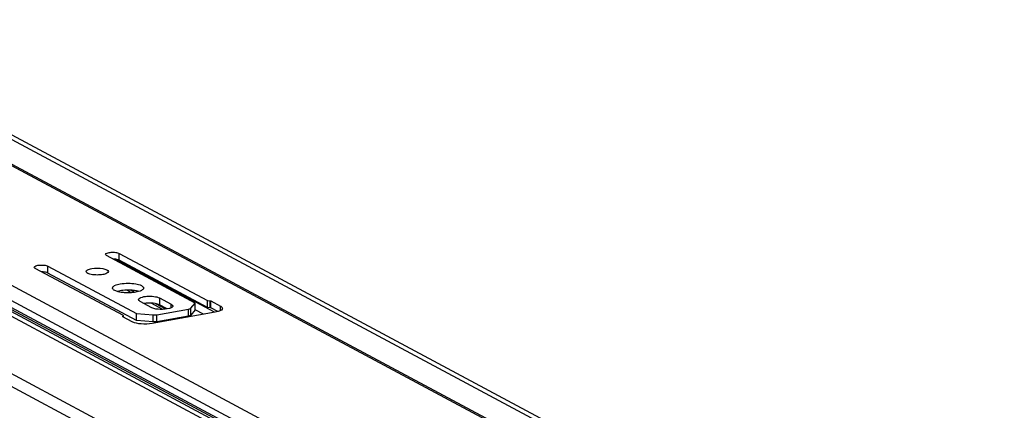
# Model space of a CAD drawing. Units: inches. Extents: x 0 to 17, y 0 to 11.
# Drawn here: x 4.4 to 5.4, y 8.8 to 9.2 of the extents above; entities that cross this region are included whole.
import ezdxf

# ---------------------------------------------------------------- set-up
doc = ezdxf.new("R2010")
doc.units = ezdxf.units.IN
doc.header["$LTSCALE"] = 0.935
doc.header["$MEASUREMENT"] = 0
doc.layers.get('0').update_dxf_attribs({"linetype": 'CONTINUOUS'})

msp = doc.modelspace()

# ---------------------------------------------------------------- linework, layer by layer
at = {"color": 7, "linetype": 'Continuous'}
for p, q in [((4.18966, 9.1895), (5.48641, 8.49543)), ((4.19615, 9.19065), (5.4929, 8.49659)), ((5.49194, 8.46578), (4.14598, 9.18618)), ((4.15062, 9.1855), (5.49659, 8.46509)), ((5.32147, 8.43536), (3.9755, 9.15577)), ((5.23463, 8.45051), (3.93788, 9.14458)), ((5.24112, 8.45167), (3.94437, 9.14573)), ((5.31294, 8.42448), (3.96698, 9.14488)), ((5.31244, 8.41582), (3.96648, 9.13622)), ((5.31294, 8.41742), (3.96698, 9.13782)), ((5.25749, 8.38005), (3.93613, 9.08728)), ((3.94963, 9.06729), (5.27099, 8.36005)), ((4.60122, 8.90298), (4.51121, 8.95116)), ((4.52399, 8.94642), (4.52399, 8.95344)), ((4.52399, 8.95344), (4.6135, 8.90553)), ((4.52826, 8.89033), (4.43875, 8.93823)), ((4.45154, 8.93349), (4.45154, 8.94051)), ((4.45154, 8.94051), (4.54155, 8.89234)), ((4.62077, 8.89361), (4.52028, 8.9474)), ((4.6135, 8.89851), (4.52399, 8.94642)), ((4.54155, 8.88532), (4.45154, 8.93349)), ((4.5173, 8.91765), (4.51719, 8.91824)), ((4.52506, 8.91543), (4.52204, 8.91473)), ((4.5365, 8.91351), (4.53172, 8.91606)), ((4.53963, 8.91384), (4.53558, 8.91601)), ((4.56476, 8.9082), (4.56476, 8.90118)), ((4.56476, 8.9082), (4.57682, 8.90175)), ((4.55722, 8.89825), (4.54516, 8.9047)), ((4.56823, 8.89653), (4.55632, 8.9029)), ((4.57149, 8.89679), (4.56107, 8.90237)), ((4.56476, 8.90118), (4.56292, 8.90192)), ((4.57264, 8.89697), (4.56476, 8.90118)), ((4.57682, 8.89825), (4.57682, 8.90175)), ((4.59666, 8.89772), (4.60122, 8.90298)), ((4.60122, 8.89596), (4.60122, 8.90298)), ((4.6135, 8.89851), (4.6135, 8.90553)), ((4.6135, 8.90553), (4.61627, 8.90531)), ((4.61627, 8.89828), (4.6135, 8.89851)), ((4.61627, 8.89828), (4.61627, 8.90531)), ((4.61627, 8.90531), (4.61716, 8.90509)), ((4.61716, 8.89807), (4.61627, 8.89828)), ((4.61716, 8.89807), (4.61716, 8.90509)), ((4.61716, 8.90509), (4.62677, 8.89995)), ((4.6241, 8.89436), (4.61716, 8.89807)), ((4.62677, 8.89539), (4.62677, 8.89995)), ((4.52747, 8.88935), (4.52751, 8.88947)), ((4.52766, 8.88912), (4.52747, 8.88935)), ((4.52751, 8.88947), (4.52826, 8.89033)), ((4.52751, 8.88912), (4.52751, 8.88947)), ((4.53727, 8.88398), (4.52766, 8.88912)), ((4.52822, 8.88912), (4.52822, 8.89029)), ((4.54155, 8.88532), (4.54155, 8.89234)), ((4.54155, 8.89234), (4.55857, 8.89093)), ((4.62137, 8.89372), (4.55744, 8.88231)), ((4.55857, 8.88391), (4.55857, 8.89093)), ((4.5623, 8.89108), (4.59436, 8.8968)), ((4.5623, 8.88406), (4.5623, 8.89108)), ((4.59436, 8.88978), (4.5623, 8.88406)), ((4.58827, 8.88781), (4.58703, 8.88847)), ((4.59436, 8.88978), (4.59436, 8.8968)), ((4.59666, 8.8907), (4.59666, 8.89772)), ((4.60122, 8.89596), (4.59666, 8.8907)), ((4.6095, 8.8916), (4.60125, 8.89602)), ((4.62447, 8.89445), (4.62137, 8.89372)), ((4.55857, 8.88391), (4.54155, 8.88532)), ((4.58545, 8.88731), (4.58422, 8.88797))]:
    msp.add_line(p, q, dxfattribs=at)
for centre, radius, start, end in [((4.53678, 8.8908), 0.02495, 73.56987, 77.00165), ((4.55408, 8.87555), 0.02733, 97.17997, 99.98974), ((4.55465, 8.87108), 0.03184, 94.62893, 97.19807)]:
    msp.add_arc(centre, radius, start, end, dxfattribs=at)
for points, knots in [([(4.51022, 8.9523), (4.51022, 8.95299), (4.51255, 8.95418), (4.51583, 8.95461), (4.52009, 8.95458), (4.52291, 8.95402), (4.52399, 8.95344)], [0, 0, 0, 0, 0.142006, 0.419321, 0.745322, 1, 1, 1, 1]), ([(4.51121, 8.95116), (4.51106, 8.95124), (4.51063, 8.95149), (4.51022, 8.95195), (4.51022, 8.9523)], [0, 0, 0, 0, 0.324876, 1, 1, 1, 1]), ([(4.43777, 8.93937), (4.43777, 8.94006), (4.4401, 8.94126), (4.44338, 8.94168), (4.44764, 8.94165), (4.45045, 8.94109), (4.45154, 8.94051)], [0, 0, 0, 0, 0.142006, 0.419321, 0.745322, 1, 1, 1, 1]), ([(4.43875, 8.93823), (4.43861, 8.93831), (4.43818, 8.93857), (4.43777, 8.93903), (4.43777, 8.93937)], [0, 0, 0, 0, 0.324876, 1, 1, 1, 1]), ([(4.49602, 8.93799), (4.49974, 8.93866), (4.50523, 8.93852), (4.5108, 8.93735), (4.513, 8.93574), (4.513, 8.93496)], [0, 0, 0, 0, 0.629877, 0.871208, 1, 1, 1, 1]), ([(4.52399, 8.94642), (4.52364, 8.94661), (4.5217, 8.94734), (4.51961, 8.94753), (4.51795, 8.94756)], [0, 0, 0, 0, 0.194055, 1, 1, 1, 1]), ([(4.45154, 8.93349), (4.45119, 8.93368), (4.44925, 8.93441), (4.44716, 8.93461), (4.4455, 8.93463)], [0, 0, 0, 0, 0.194055, 1, 1, 1, 1]), ([(4.49037, 8.93496), (4.49037, 8.93574), (4.49257, 8.93736), (4.4946, 8.93774), (4.49602, 8.93799)], [0, 0, 0, 0, 0.347854, 1, 1, 1, 1]), ([(4.50167, 8.93147), (4.49958, 8.93147), (4.49604, 8.93178), (4.49244, 8.93273), (4.49125, 8.93361)], [0, 0, 0, 0, 0.585607, 1, 1, 1, 1]), ([(4.513, 8.93496), (4.513, 8.93419), (4.51079, 8.93257), (4.50877, 8.93219), (4.50734, 8.93194)], [0, 0, 0, 0, 0.347854, 1, 1, 1, 1]), ([(4.51719, 8.91824), (4.51719, 8.91931), (4.52026, 8.92156), (4.52308, 8.9221), (4.52506, 8.92245)], [0, 0, 0, 0, 0.347945, 1, 1, 1, 1]), ([(4.52506, 8.92245), (4.53023, 8.92338), (4.53786, 8.92318), (4.54562, 8.92155), (4.54868, 8.91931), (4.54868, 8.91824)], [0, 0, 0, 0, 0.629881, 0.871172, 1, 1, 1, 1]), ([(4.54868, 8.91824), (4.54868, 8.91717), (4.54561, 8.91491), (4.54279, 8.91438), (4.54081, 8.91402)], [0, 0, 0, 0, 0.347945, 1, 1, 1, 1]), ([(4.51889, 8.91604), (4.51869, 8.91616), (4.51807, 8.91658), (4.5175, 8.91716), (4.5173, 8.91765)], [0, 0, 0, 0, 0.300369, 1, 1, 1, 1]), ([(4.52358, 8.91432), (4.52311, 8.91443), (4.5215, 8.91485), (4.5199, 8.91542), (4.51889, 8.91604)], [0, 0, 0, 0, 0.290498, 1, 1, 1, 1]), ([(4.53018, 8.91345), (4.5296, 8.91348), (4.52738, 8.91364), (4.52518, 8.91396), (4.52358, 8.91432)], [0, 0, 0, 0, 0.265097, 1, 1, 1, 1]), ([(4.53577, 8.91601), (4.53304, 8.91616), (4.52944, 8.91608), (4.52589, 8.91558), (4.52506, 8.91543)], [0, 0, 0, 0, 0.76401, 1, 1, 1, 1]), ([(4.54081, 8.91402), (4.53998, 8.91388), (4.53647, 8.91338), (4.53289, 8.9133), (4.53018, 8.91345)], [0, 0, 0, 0, 0.235968, 1, 1, 1, 1]), ([(4.54239, 8.91511), (4.54189, 8.91523), (4.5397, 8.91567), (4.53748, 8.91591), (4.53577, 8.91601)], [0, 0, 0, 0, 0.231728, 1, 1, 1, 1]), ([(4.54364, 8.90645), (4.54364, 8.90751), (4.54722, 8.90934), (4.55225, 8.90999), (4.55878, 8.90995), (4.5631, 8.90909), (4.56476, 8.9082)], [0, 0, 0, 0, 0.141984, 0.419366, 0.745414, 1, 1, 1, 1]), ([(4.54516, 8.9047), (4.54493, 8.90482), (4.54427, 8.90522), (4.54364, 8.90592), (4.54364, 8.90645)], [0, 0, 0, 0, 0.325505, 1, 1, 1, 1]), ([(4.56292, 8.90192), (4.56216, 8.90215), (4.5586, 8.90294), (4.55491, 8.90304), (4.55208, 8.90281)], [0, 0, 0, 0, 0.219494, 1, 1, 1, 1]), ([(4.57506, 8.89754), (4.57202, 8.89659), (4.56596, 8.89629), (4.55972, 8.89691), (4.55722, 8.89825)], [0, 0, 0, 0, 0.528164, 1, 1, 1, 1]), ([(4.57834, 8.9), (4.57834, 8.89976), (4.57778, 8.89837), (4.57619, 8.89789), (4.57506, 8.89754)], [0, 0, 0, 0, 0.167162, 1, 1, 1, 1]), ([(4.57682, 8.90175), (4.57705, 8.90163), (4.5777, 8.90124), (4.57834, 8.90053), (4.57834, 8.9)], [0, 0, 0, 0, 0.325505, 1, 1, 1, 1]), ([(4.62677, 8.89995), (4.62707, 8.89979), (4.62793, 8.89928), (4.62875, 8.89836), (4.62875, 8.89767)], [0, 0, 0, 0, 0.325528, 1, 1, 1, 1]), ([(4.59436, 8.8968), (4.59463, 8.89685), (4.59542, 8.89703), (4.59629, 8.8973), (4.59666, 8.89772)], [0, 0, 0, 0, 0.322714, 1, 1, 1, 1]), ([(4.59666, 8.8907), (4.59656, 8.89059), (4.59588, 8.89009), (4.59504, 8.8899), (4.59436, 8.88978)], [0, 0, 0, 0, 0.17611, 1, 1, 1, 1]), ([(4.62875, 8.89767), (4.62875, 8.89736), (4.62802, 8.89553), (4.62594, 8.89491), (4.62447, 8.89445)], [0, 0, 0, 0, 0.167026, 1, 1, 1, 1]), ([(4.55744, 8.88231), (4.55376, 8.88165), (4.54695, 8.88153), (4.53998, 8.88253), (4.53727, 8.88398)], [0, 0, 0, 0, 0.548934, 1, 1, 1, 1])]:
    msp.add_open_spline(points, degree=3, knots=knots, dxfattribs=at)
for points in [[(4.49125, 8.93361), (4.49081, 8.93393), (4.49036, 8.93443), (4.49037, 8.93496)], [(4.50734, 8.93194), (4.50548, 8.9316), (4.50357, 8.93147), (4.50167, 8.93147)], [(4.55857, 8.89093), (4.55981, 8.89083), (4.56107, 8.89086), (4.5623, 8.89108)], [(4.5623, 8.88406), (4.56107, 8.88384), (4.55981, 8.8838), (4.55857, 8.88391)]]:
    msp.add_open_spline(points, degree=3, dxfattribs=at)

doc.saveas('drawing.dxf')
